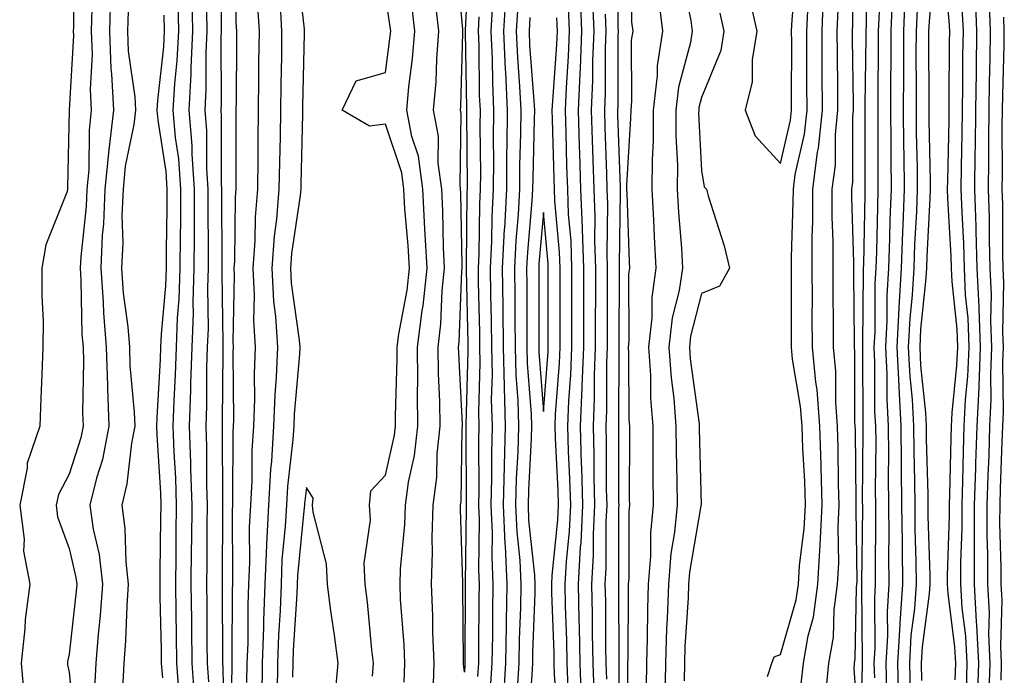
# Model space of a CAD drawing. Units: inches. Extents: x 976403 to 979043, y 7245098 to 7247738.
# Drawn here: x 978072 to 978196, y 7246230 to 7246313 of the extents above; entities that cross this region are included whole.
import ezdxf

# ---------------------------------------------------------------- set-up
doc = ezdxf.new("R2010")
doc.units = ezdxf.units.IN
doc.header["$MEASUREMENT"] = 0
doc.layers.add('Contour_97647245', color=7, linetype='Continuous', true_color=0x203622)

msp = doc.modelspace()

# ---------------------------------------------------------------- linework, layer by layer
at = {"layer": 'Contour_97647245'}
for points in [[(978078.59, 7246321.38, 3145), (978078.58, 7246312.45, 3145), (978078.57, 7246311.92, 3145), (978078.59, 7246311.38, 3145), (978078.05, 7246301.92, 3145), (978077.84, 7246292.13, 3145), (978077.84, 7246291.92, 3145), (978077.78, 7246291.65, 3145), (978075.09, 7246284.88, 3145), (978074.58, 7246281.92, 3145), (978074.57, 7246278.44, 3145), (978074.74, 7246275.23, 3145), (978074.72, 7246271.92, 3145), (978074.6, 7246268.47, 3145), (978074.48, 7246265.49, 3145), (978074.35, 7246261.92, 3145), (978072.72, 7246257.25, 3145), (978072.73, 7246256.6, 3145), (978071.79, 7246251.92, 3145), (978072.34, 7246247.63, 3145), (978072.26, 7246246.13, 3145), (978073.08, 7246241.92, 3145), (978072.49, 7246237.48, 3145), (978072.46, 7246236.33, 3145), (978071.99, 7246231.92, 3145), (978072.36, 7246227.61, 3145)], [(978097.7, 7246222.27, 3144), (978097.52, 7246231.39, 3144), (978097.48, 7246231.92, 3144), (978097.47, 7246232.5, 3144), (978097.43, 7246241.3, 3144), (978097.43, 7246242.54, 3144), (978097.49, 7246251.36, 3144), (978097.5, 7246251.92, 3144), (978097.48, 7246252.49, 3144), (978097.46, 7246261.33, 3144), (978097.44, 7246261.92, 3144), (978097.46, 7246262.51, 3144), (978097.51, 7246271.38, 3144), (978097.53, 7246271.92, 3144), (978097.55, 7246272.42, 3144), (978097.41, 7246281.28, 3144), (978097.42, 7246281.92, 3144), (978097.42, 7246282.55, 3144), (978097.37, 7246291.24, 3144), (978097.38, 7246291.92, 3144), (978097.33, 7246292.64, 3144), (978097.32, 7246301.19, 3144), (978097.26, 7246301.92, 3144), (978097.3, 7246302.67, 3144), (978097.28, 7246311.15, 3144), (978097.32, 7246311.92, 3144), (978097.3, 7246312.67, 3144), (978097.29, 7246321.16, 3144)], [(978128.59, 7246321.38, 3144), (978128.16, 7246312.03, 3144), (978128.16, 7246311.81, 3144), (978128.29, 7246302.16, 3144), (978128.3, 7246301.92, 3144), (978128.29, 7246301.68, 3144), (978128.38, 7246292.25, 3144), (978128.38, 7246291.92, 3144), (978128.36, 7246291.61, 3144), (978128.26, 7246282.13, 3144), (978128.25, 7246281.92, 3144), (978128.26, 7246281.71, 3144), (978128.47, 7246272.34, 3144), (978128.48, 7246271.92, 3144), (978128.49, 7246271.48, 3144), (978128.21, 7246262.08, 3144), (978128.21, 7246261.76, 3144), (978128.27, 7246252.14, 3144), (978128.26, 7246251.92, 3144), (978128.27, 7246251.7, 3144), (978128.14, 7246242.01, 3144), (978128.14, 7246241.83, 3144), (978128.1, 7246231.97, 3144), (978128.1, 7246231.87, 3144), (978128.05, 7246230.81, 3144), (978127.94, 7246231.81, 3144), (978127.94, 7246232.03, 3144), (978127.85, 7246241.72, 3144), (978127.84, 7246241.92, 3144), (978127.85, 7246242.12, 3144), (978127.55, 7246251.42, 3144), (978127.56, 7246251.92, 3144), (978127.62, 7246252.35, 3144), (978127.76, 7246261.63, 3144), (978127.79, 7246261.92, 3144), (978127.79, 7246262.18, 3144), (978127.32, 7246271.19, 3144), (978127.31, 7246271.92, 3144), (978127.4, 7246272.57, 3144), (978127.73, 7246281.6, 3144), (978127.76, 7246281.92, 3144), (978127.75, 7246282.22, 3144), (978127.59, 7246291.46, 3144), (978127.57, 7246291.92, 3144), (978127.49, 7246292.48, 3144), (978127.63, 7246301.5, 3144), (978127.55, 7246301.92, 3144), (978127.59, 7246302.38, 3144), (978127.84, 7246311.71, 3144), (978127.85, 7246311.92, 3144), (978127.83, 7246312.14, 3144), (978127.05, 7246320.92, 3144)], [(978147.62, 7246222.35, 3144), (978147.63, 7246231.5, 3144), (978147.62, 7246231.92, 3144), (978147.61, 7246232.36, 3144), (978147.58, 7246241.45, 3144), (978147.57, 7246241.92, 3144), (978147.59, 7246242.38, 3144), (978147.59, 7246251.46, 3144), (978147.62, 7246251.92, 3144), (978147.6, 7246252.37, 3144), (978147.59, 7246261.46, 3144), (978147.58, 7246261.92, 3144), (978147.6, 7246262.37, 3144), (978147.62, 7246271.49, 3144), (978147.64, 7246271.92, 3144), (978147.64, 7246272.33, 3144), (978147.66, 7246281.53, 3144), (978147.66, 7246281.92, 3144), (978147.65, 7246282.32, 3144), (978147.8, 7246291.67, 3144), (978147.79, 7246291.92, 3144), (978147.78, 7246292.19, 3144), (978147.47, 7246301.34, 3144), (978147.45, 7246301.92, 3144), (978147.48, 7246302.49, 3144), (978147.5, 7246311.37, 3144), (978147.52, 7246311.92, 3144), (978147.5, 7246312.47, 3144), (978147.46, 7246321.33, 3144)], [(978178.02, 7246221.95, 3144), (978177.33, 7246231.2, 3144), (978177.4, 7246231.92, 3144), (978177.49, 7246232.48, 3144), (978177.64, 7246241.51, 3144), (978177.7, 7246241.92, 3144), (978177.72, 7246242.25, 3144), (978177.59, 7246251.46, 3144), (978177.61, 7246251.92, 3144), (978177.6, 7246252.37, 3144), (978177.51, 7246261.38, 3144), (978177.49, 7246261.92, 3144), (978177.44, 7246262.53, 3144), (978177.45, 7246271.32, 3144), (978177.4, 7246271.92, 3144), (978177.4, 7246272.57, 3144), (978177.31, 7246281.18, 3144), (978177.31, 7246282.66, 3144), (978177.05, 7246290.92, 3144), (978177.05, 7246291.92, 3144), (978177.17, 7246292.8, 3144), (978177.16, 7246301.03, 3144), (978177.25, 7246301.92, 3144), (978177.25, 7246302.72, 3144), (978177.13, 7246311, 3144), (978177.12, 7246311.92, 3144), (978177.16, 7246312.81, 3144), (978177.17, 7246321.04, 3144)], [(978178.84, 7246321.13, 3144), (978178.85, 7246312.72, 3144), (978178.81, 7246311.92, 3144), (978178.81, 7246311.16, 3144), (978178.71, 7246302.58, 3144), (978178.71, 7246291.92, 3144), (978178.69, 7246291.28, 3144), (978178.52, 7246282.39, 3144), (978178.5, 7246281.92, 3144), (978178.48, 7246281.49, 3144), (978178.42, 7246272.29, 3144), (978178.4, 7246271.92, 3144), (978178.42, 7246271.55, 3144), (978178.43, 7246262.3, 3144), (978178.45, 7246261.92, 3144), (978178.45, 7246261.52, 3144), (978178.38, 7246252.25, 3144), (978178.39, 7246251.92, 3144), (978178.39, 7246251.58, 3144), (978178.29, 7246242.16, 3144), (978178.29, 7246241.92, 3144), (978178.28, 7246241.69, 3144), (978178.37, 7246232.24, 3144), (978178.35, 7246231.92, 3144), (978178.36, 7246231.61, 3144), (978178.06, 7246221.91, 3144)], [(978187.51, 7246321.38, 3149), (978186.82, 7246313.15, 3149), (978186.77, 7246311.92, 3149), (978186.77, 7246310.64, 3149), (978186.8, 7246303.17, 3149), (978186.79, 7246301.92, 3149), (978186.81, 7246300.68, 3149), (978186.97, 7246293, 3149), (978186.98, 7246291.92, 3149), (978186.93, 7246290.8, 3149), (978186.54, 7246283.43, 3149), (978186.48, 7246281.92, 3149), (978186.38, 7246280.25, 3149), (978185.76, 7246274.21, 3149), (978185.64, 7246271.92, 3149), (978185.76, 7246269.63, 3149), (978186.36, 7246263.61, 3149), (978186.46, 7246261.92, 3149), (978186.47, 7246260.34, 3149), (978186.65, 7246253.32, 3149), (978186.66, 7246251.92, 3149), (978186.68, 7246250.55, 3149), (978186.9, 7246243.07, 3149), (978186.92, 7246241.92, 3149), (978186.83, 7246240.7, 3149), (978185.95, 7246234.02, 3149), (978185.83, 7246231.92, 3149), (978185.88, 7246229.75, 3149)], [(978190.14, 7246229.83, 3149), (978190.2, 7246231.92, 3149), (978190.1, 7246233.97, 3149), (978189.23, 7246240.74, 3149), (978189.16, 7246241.92, 3149), (978189.17, 7246243.04, 3149), (978189.39, 7246250.58, 3149), (978189.39, 7246251.92, 3149), (978189.44, 7246253.31, 3149), (978189.61, 7246260.36, 3149), (978189.66, 7246261.92, 3149), (978189.74, 7246263.61, 3149), (978190.35, 7246269.62, 3149), (978190.45, 7246271.92, 3149), (978190.36, 7246274.23, 3149), (978189.74, 7246280.23, 3149), (978189.66, 7246281.92, 3149), (978189.61, 7246283.48, 3149), (978189.21, 7246290.76, 3149), (978189.17, 7246291.92, 3149), (978189.18, 7246293.05, 3149), (978189.35, 7246300.62, 3149), (978189.36, 7246301.92, 3149), (978189.38, 7246303.25, 3149), (978189.42, 7246310.55, 3149), (978189.44, 7246311.92, 3149), (978189.38, 7246313.25, 3149), (978188.64, 7246321.33, 3149)], [(978099.17, 7246320.8, 3144), (978099.15, 7246313.02, 3144), (978099.21, 7246311.92, 3144), (978099.2, 7246310.77, 3144), (978099.17, 7246303.04, 3144), (978099.15, 7246301.92, 3144), (978099.14, 7246300.83, 3144), (978099.13, 7246293, 3144), (978099.12, 7246291.92, 3144), (978099.04, 7246290.93, 3144), (978098.96, 7246282.83, 3144), (978098.89, 7246281.92, 3144), (978098.94, 7246281.03, 3144), (978098.74, 7246272.61, 3144), (978098.78, 7246271.92, 3144), (978098.75, 7246271.22, 3144), (978098.82, 7246262.69, 3144), (978098.79, 7246261.92, 3144), (978098.75, 7246261.22, 3144), (978098.73, 7246252.6, 3144), (978098.69, 7246251.92, 3144), (978098.67, 7246251.3, 3144), (978098.72, 7246242.59, 3144), (978098.69, 7246241.92, 3144), (978098.67, 7246241.3, 3144), (978098.64, 7246232.51, 3144), (978098.62, 7246231.92, 3144), (978098.61, 7246231.36, 3144), (978098.42, 7246222.29, 3144)], [(978106.81, 7246320.68, 3147), (978107.77, 7246312.2, 3147), (978107.78, 7246311.92, 3147), (978107.78, 7246311.65, 3147), (978107.57, 7246302.4, 3147), (978107.57, 7246301.92, 3147), (978107.56, 7246301.43, 3147), (978107.35, 7246292.62, 3147), (978107.34, 7246291.92, 3147), (978107.27, 7246291.14, 3147), (978106.18, 7246283.79, 3147), (978106.05, 7246281.92, 3147), (978106.15, 7246280.02, 3147), (978107.15, 7246272.82, 3147), (978107.21, 7246271.92, 3147), (978107.17, 7246271.04, 3147), (978106.53, 7246263.44, 3147), (978106.47, 7246261.92, 3147), (978106.36, 7246260.23, 3147), (978105.66, 7246254.31, 3147), (978105.52, 7246251.92, 3147), (978105.39, 7246249.26, 3147), (978104.97, 7246245, 3147), (978104.85, 7246241.92, 3147), (978104.73, 7246238.6, 3147), (978104.51, 7246235.46, 3147), (978104.4, 7246231.92, 3147), (978104.34, 7246228.21, 3147)], [(978149.26, 7246320.71, 3144), (978149.19, 7246313.06, 3144), (978149.33, 7246311.92, 3144), (978149.16, 7246310.81, 3144), (978149.2, 7246303.07, 3144), (978149.08, 7246301.92, 3144), (978149.07, 7246300.9, 3144), (978148.56, 7246292.43, 3144), (978148.56, 7246291.92, 3144), (978148.59, 7246291.38, 3144), (978148.87, 7246282.74, 3144), (978148.91, 7246281.92, 3144), (978148.8, 7246281.17, 3144), (978148.85, 7246272.72, 3144), (978148.76, 7246271.92, 3144), (978148.81, 7246271.16, 3144), (978148.85, 7246262.72, 3144), (978148.91, 7246261.92, 3144), (978148.92, 7246261.05, 3144), (978148.9, 7246252.77, 3144), (978148.91, 7246251.92, 3144), (978148.83, 7246251.14, 3144), (978148.83, 7246242.7, 3144), (978148.77, 7246241.92, 3144), (978148.74, 7246241.23, 3144), (978148.7, 7246232.57, 3144), (978148.67, 7246231.92, 3144), (978148.67, 7246231.3, 3144), (978148.69, 7246222.56, 3144)], [(978164.16, 7246315.81, 3148), (978165.04, 7246311.92, 3148), (978164.44, 7246308.31, 3148), (978164.46, 7246305.51, 3148), (978163.55, 7246301.92, 3148), (978164.81, 7246298.68, 3148), (978168.05, 7246295.2, 3148), (978169.31, 7246300.66, 3148), (978169.44, 7246301.92, 3148), (978169.44, 7246303.31, 3148), (978169.45, 7246310.52, 3148), (978169.44, 7246311.92, 3148), (978169.51, 7246313.38, 3148), (978170.06, 7246319.91, 3148)], [(978155.42, 7246319.29, 3146), (978156.7, 7246313.27, 3146), (978156.85, 7246311.92, 3146), (978156.64, 7246310.51, 3146), (978155.14, 7246304.83, 3146), (978154.81, 7246301.92, 3146), (978154.8, 7246298.67, 3146), (978154.98, 7246294.99, 3146), (978154.97, 7246291.92, 3146), (978155.13, 7246289, 3146), (978155.49, 7246284.48, 3146), (978155.64, 7246281.92, 3146), (978155.23, 7246279.1, 3146), (978154.34, 7246275.63, 3146), (978153.92, 7246271.92, 3146), (978154.18, 7246268.05, 3146), (978154.54, 7246265.43, 3146), (978154.81, 7246261.92, 3146), (978154.84, 7246258.71, 3146), (978154.92, 7246255.05, 3146), (978154.95, 7246251.92, 3146), (978154.63, 7246248.5, 3146), (978154.16, 7246245.81, 3146), (978153.85, 7246241.92, 3146), (978153.69, 7246237.56, 3146), (978153.63, 7246236.34, 3146), (978153.48, 7246231.92, 3146), (978153.41, 7246227.28, 3146)], [(978083.27, 7246316.7, 3147), (978083.14, 7246311.92, 3147), (978083.33, 7246307.2, 3147), (978083.42, 7246306.55, 3147), (978083.66, 7246301.92, 3147), (978083.06, 7246296.93, 3147), (978083.06, 7246296.91, 3147), (978082.58, 7246291.92, 3147), (978082.41, 7246287.56, 3147), (978082.24, 7246286.11, 3147), (978082.05, 7246281.92, 3147), (978082.36, 7246277.61, 3147), (978082.39, 7246276.26, 3147), (978082.73, 7246271.92, 3147), (978082.89, 7246267.08, 3147), (978082.89, 7246266.76, 3147), (978083.08, 7246261.92, 3147), (978082.25, 7246257.72, 3147), (978081.5, 7246255.37, 3147), (978080.66, 7246251.92, 3147), (978081.09, 7246248.88, 3147), (978081.83, 7246245.7, 3147), (978082.27, 7246241.92, 3147), (978081.99, 7246237.98, 3147), (978081.72, 7246235.59, 3147), (978081.44, 7246231.92, 3147), (978081.26, 7246228.71, 3147)], [(978093.92, 7246227.79, 3146), (978093.62, 7246231.92, 3146), (978093.56, 7246236.41, 3146), (978093.56, 7246237.43, 3146), (978093.5, 7246241.92, 3146), (978093.54, 7246246.43, 3146), (978093.55, 7246247.42, 3146), (978093.59, 7246251.92, 3146), (978093.45, 7246256.52, 3146), (978093.44, 7246257.31, 3146), (978093.29, 7246261.92, 3146), (978093.44, 7246266.53, 3146), (978093.45, 7246267.32, 3146), (978093.6, 7246271.92, 3146), (978093.76, 7246276.21, 3146), (978093.73, 7246277.6, 3146), (978093.88, 7246281.92, 3146), (978093.91, 7246286.06, 3146), (978093.9, 7246287.77, 3146), (978093.92, 7246291.92, 3146), (978093.6, 7246296.37, 3146), (978093.6, 7246297.47, 3146), (978093.23, 7246301.92, 3146), (978093.49, 7246306.48, 3146), (978093.48, 7246307.35, 3146), (978093.71, 7246311.92, 3146), (978093.62, 7246316.35, 3146)], [(978116.41, 7246230.28, 3147), (978116.56, 7246231.92, 3147), (978116.35, 7246233.62, 3147), (978115.78, 7246239.65, 3147), (978115.5, 7246241.92, 3147), (978115.37, 7246244.6, 3147), (978116.18, 7246250.05, 3147), (978116.06, 7246251.92, 3147), (978116.21, 7246253.76, 3147), (978118.05, 7246255.73, 3147), (978119.19, 7246260.78, 3147), (978119.32, 7246261.92, 3147), (978119.31, 7246263.18, 3147), (978119.53, 7246270.44, 3147), (978119.52, 7246271.92, 3147), (978119.73, 7246273.6, 3147), (978120.8, 7246279.17, 3147), (978121.1, 7246281.92, 3147), (978120.95, 7246284.82, 3147), (978120.52, 7246289.45, 3147), (978120.38, 7246291.92, 3147), (978120.11, 7246293.98, 3147), (978118.05, 7246300.18, 3147), (978116.03, 7246299.9, 3147), (978112.6, 7246301.92, 3147), (978114.34, 7246305.63, 3147), (978118.05, 7246306.71, 3147), (978118.67, 7246311.3, 3147), (978118.72, 7246311.92, 3147), (978118.66, 7246312.53, 3147), (978118.05, 7246316.44, 3147)], [(978133.28, 7246316.69, 3147), (978132.99, 7246311.92, 3147), (978133.21, 7246307.08, 3147), (978133.24, 7246306.73, 3147), (978133.46, 7246301.92, 3147), (978133.41, 7246297.28, 3147), (978133.39, 7246296.58, 3147), (978133.35, 7246291.92, 3147), (978133.1, 7246286.97, 3147), (978133.09, 7246286.88, 3147), (978132.84, 7246281.92, 3147), (978132.9, 7246277.07, 3147), (978132.91, 7246276.78, 3147), (978132.96, 7246271.92, 3147), (978133.07, 7246266.94, 3147), (978133.08, 7246266.89, 3147), (978133.21, 7246261.92, 3147), (978133.08, 7246256.95, 3147), (978133.08, 7246256.89, 3147), (978132.96, 7246251.92, 3147), (978133.17, 7246247.04, 3147), (978133.2, 7246246.77, 3147), (978133.43, 7246241.92, 3147), (978133.33, 7246237.2, 3147), (978133.31, 7246236.66, 3147), (978133.23, 7246231.92, 3147), (978132.93, 7246227.04, 3147)], [(978142.86, 7246227.11, 3147), (978142.69, 7246231.92, 3147), (978142.61, 7246236.48, 3147), (978142.57, 7246237.4, 3147), (978142.48, 7246241.92, 3147), (978142.74, 7246246.61, 3147), (978142.8, 7246247.17, 3147), (978143.02, 7246251.92, 3147), (978142.89, 7246256.76, 3147), (978142.87, 7246257.1, 3147), (978142.74, 7246261.92, 3147), (978142.94, 7246266.81, 3147), (978142.96, 7246267.01, 3147), (978143.15, 7246271.92, 3147), (978143.15, 7246281.92, 3147), (978142.98, 7246286.85, 3147), (978142.97, 7246287, 3147), (978142.78, 7246291.92, 3147), (978142.64, 7246296.51, 3147), (978142.62, 7246297.35, 3147), (978142.48, 7246301.92, 3147), (978142.67, 7246306.54, 3147), (978142.72, 7246307.25, 3147), (978142.89, 7246311.92, 3147), (978142.71, 7246316.58, 3147)], [(978152.57, 7246316.44, 3145), (978153.09, 7246311.92, 3145), (978152.43, 7246307.54, 3145), (978152.44, 7246306.31, 3145), (978151.94, 7246301.92, 3145), (978151.93, 7246298.04, 3145), (978151.78, 7246295.65, 3145), (978151.76, 7246291.92, 3145), (978151.98, 7246287.99, 3145), (978152.04, 7246285.91, 3145), (978152.28, 7246281.92, 3145), (978151.74, 7246278.23, 3145), (978151.76, 7246275.63, 3145), (978151.34, 7246271.92, 3145), (978151.58, 7246268.39, 3145), (978151.59, 7246265.46, 3145), (978151.86, 7246261.92, 3145), (978151.9, 7246258.07, 3145), (978151.89, 7246255.76, 3145), (978151.93, 7246251.92, 3145), (978151.59, 7246248.38, 3145), (978151.59, 7246245.46, 3145), (978151.31, 7246241.92, 3145), (978151.2, 7246238.77, 3145), (978151.18, 7246235.05, 3145), (978151.08, 7246231.92, 3145), (978151.03, 7246228.94, 3145)], [(978170.66, 7246229.31, 3146), (978170.92, 7246231.92, 3146), (978171.53, 7246235.4, 3146), (978172.21, 7246237.76, 3146), (978172.76, 7246241.92, 3146), (978173.06, 7246246.91, 3146), (978173.06, 7246246.93, 3146), (978173.32, 7246251.92, 3146), (978173.17, 7246256.8, 3146), (978173.17, 7246257.04, 3146), (978173.01, 7246261.92, 3146), (978172.65, 7246266.52, 3146), (978172.48, 7246267.49, 3146), (978172.07, 7246271.92, 3146), (978172.05, 7246275.92, 3146), (978172.06, 7246277.91, 3146), (978172.04, 7246281.92, 3146), (978172.05, 7246285.92, 3146), (978172.12, 7246287.85, 3146), (978172.12, 7246291.92, 3146), (978172.73, 7246296.6, 3146), (978172.85, 7246297.12, 3146), (978173.34, 7246301.92, 3146), (978173.32, 7246306.65, 3146), (978173.31, 7246307.18, 3146), (978173.28, 7246311.92, 3146), (978173.49, 7246316.48, 3146)], [(978182.16, 7246316.03, 3146), (978182, 7246311.92, 3146), (978181.99, 7246307.98, 3146), (978181.96, 7246305.83, 3146), (978181.95, 7246301.92, 3146), (978181.99, 7246297.98, 3146), (978181.99, 7246295.86, 3146), (978182.02, 7246291.92, 3146), (978181.88, 7246288.09, 3146), (978181.83, 7246285.7, 3146), (978181.69, 7246281.92, 3146), (978181.5, 7246278.47, 3146), (978181.48, 7246275.35, 3146), (978181.3, 7246271.92, 3146), (978181.47, 7246268.5, 3146), (978181.47, 7246265.34, 3146), (978181.65, 7246261.92, 3146), (978181.68, 7246258.29, 3146), (978181.66, 7246255.53, 3146), (978181.7, 7246251.92, 3146), (978181.73, 7246248.24, 3146), (978181.7, 7246245.57, 3146), (978181.74, 7246241.92, 3146), (978181.52, 7246238.45, 3146), (978181.55, 7246235.42, 3146), (978181.34, 7246231.92, 3146), (978181.43, 7246228.54, 3146)], [(978183.76, 7246316.21, 3147), (978183.59, 7246311.92, 3147), (978183.58, 7246307.45, 3147), (978183.58, 7246306.39, 3147), (978183.56, 7246301.92, 3147), (978183.61, 7246297.48, 3147), (978183.63, 7246296.34, 3147), (978183.67, 7246291.92, 3147), (978183.5, 7246287.37, 3147), (978183.45, 7246286.52, 3147), (978183.28, 7246281.92, 3147), (978183, 7246276.97, 3147), (978183, 7246276.87, 3147), (978182.75, 7246271.92, 3147), (978182.98, 7246266.99, 3147), (978182.99, 7246266.86, 3147), (978183.26, 7246261.92, 3147), (978183.29, 7246257.16, 3147), (978183.31, 7246256.66, 3147), (978183.35, 7246251.92, 3147), (978183.4, 7246247.27, 3147), (978183.42, 7246246.55, 3147), (978183.47, 7246241.92, 3147), (978183.14, 7246237.01, 3147), (978183.12, 7246236.85, 3147), (978182.84, 7246231.92, 3147), (978182.96, 7246227.01, 3147)], [(978192.95, 7246227.02, 3147), (978193.1, 7246231.92, 3147), (978192.86, 7246236.73, 3147), (978192.82, 7246237.15, 3147), (978192.55, 7246241.92, 3147), (978192.56, 7246246.43, 3147), (978192.59, 7246247.38, 3147), (978192.59, 7246251.92, 3147), (978192.74, 7246256.61, 3147), (978192.76, 7246257.21, 3147), (978192.9, 7246261.92, 3147), (978193.14, 7246266.83, 3147), (978193.14, 7246267.01, 3147), (978193.34, 7246271.92, 3147), (978193.15, 7246276.82, 3147), (978193.15, 7246277.02, 3147), (978192.92, 7246281.92, 3147), (978192.8, 7246286.67, 3147), (978192.77, 7246287.2, 3147), (978192.63, 7246291.92, 3147), (978192.67, 7246296.54, 3147), (978192.69, 7246297.28, 3147), (978192.73, 7246301.92, 3147), (978192.81, 7246306.68, 3147), (978192.81, 7246307.16, 3147), (978192.88, 7246311.92, 3147), (978192.69, 7246316.56, 3147)], [(978080.93, 7246314.8, 3146), (978080.85, 7246311.92, 3146), (978080.97, 7246309, 3146), (978080.72, 7246304.59, 3146), (978080.85, 7246301.92, 3146), (978080.56, 7246299.41, 3146), (978080.53, 7246294.4, 3146), (978080.3, 7246291.92, 3146), (978080.21, 7246289.76, 3146), (978079.51, 7246283.38, 3146), (978079.44, 7246281.92, 3146), (978079.54, 7246280.43, 3146), (978079.66, 7246273.53, 3146), (978079.8, 7246271.92, 3146), (978079.86, 7246270.11, 3146), (978079.75, 7246263.62, 3146), (978079.82, 7246261.92, 3146), (978079.52, 7246260.45, 3146), (978078.05, 7246255.87, 3146), (978076.68, 7246253.29, 3146), (978076.41, 7246251.92, 3146), (978076.59, 7246250.46, 3146), (978078.05, 7246246.43, 3146), (978078.9, 7246242.77, 3146), (978079, 7246241.92, 3146), (978078.94, 7246241.03, 3146), (978078.05, 7246233.08, 3146), (978077.84, 7246232.13, 3146), (978077.83, 7246231.92, 3146), (978077.84, 7246231.71, 3146), (978078.05, 7246230.79, 3146), (978078.86, 7246222.73, 3146)], [(978091.97, 7246228, 3147), (978091.67, 7246231.92, 3147), (978091.63, 7246235.5, 3147), (978091.58, 7246238.39, 3147), (978091.53, 7246241.92, 3147), (978091.57, 7246245.44, 3147), (978091.6, 7246248.37, 3147), (978091.63, 7246251.92, 3147), (978091.53, 7246255.4, 3147), (978091.32, 7246258.65, 3147), (978091.21, 7246261.92, 3147), (978091.32, 7246265.19, 3147), (978091.52, 7246268.45, 3147), (978091.62, 7246271.92, 3147), (978091.77, 7246275.64, 3147), (978091.98, 7246277.99, 3147), (978092.11, 7246281.92, 3147), (978092.13, 7246286, 3147), (978092.17, 7246287.8, 3147), (978092.19, 7246291.92, 3147), (978091.91, 7246295.78, 3147), (978091.5, 7246298.47, 3147), (978091.21, 7246301.92, 3147), (978091.4, 7246305.27, 3147), (978091.73, 7246308.24, 3147), (978091.92, 7246311.92, 3147), (978091.83, 7246315.7, 3147)], [(978101.85, 7246315.72, 3145), (978102.07, 7246311.92, 3145), (978102.01, 7246307.96, 3145), (978102.01, 7246305.88, 3145), (978101.96, 7246301.92, 3145), (978101.91, 7246298.06, 3145), (978101.91, 7246295.78, 3145), (978101.86, 7246291.92, 3145), (978101.57, 7246288.4, 3145), (978101.54, 7246285.41, 3145), (978101.27, 7246281.92, 3145), (978101.46, 7246278.51, 3145), (978101.38, 7246275.25, 3145), (978101.59, 7246271.92, 3145), (978101.46, 7246268.51, 3145), (978101.48, 7246265.35, 3145), (978101.35, 7246261.92, 3145), (978101.16, 7246258.81, 3145), (978101.15, 7246255.02, 3145), (978100.97, 7246251.92, 3145), (978100.83, 7246249.14, 3145), (978100.86, 7246244.73, 3145), (978100.75, 7246241.92, 3145), (978100.65, 7246239.32, 3145), (978100.63, 7246234.5, 3145), (978100.54, 7246231.92, 3145), (978100.5, 7246229.47, 3145)], [(978104.73, 7246315.24, 3146), (978104.92, 7246311.92, 3146), (978104.89, 7246308.76, 3146), (978104.81, 7246305.16, 3146), (978104.77, 7246301.92, 3146), (978104.72, 7246298.59, 3146), (978104.64, 7246295.33, 3146), (978104.59, 7246291.92, 3146), (978104.28, 7246288.15, 3146), (978103.97, 7246286, 3146), (978103.67, 7246281.92, 3146), (978103.89, 7246277.76, 3146), (978104.15, 7246275.82, 3146), (978104.4, 7246271.92, 3146), (978104.25, 7246268.12, 3146), (978104.06, 7246265.91, 3146), (978103.91, 7246261.92, 3146), (978103.63, 7246257.5, 3146), (978103.51, 7246256.46, 3146), (978103.25, 7246251.92, 3146), (978103.01, 7246246.96, 3146), (978103.01, 7246246.88, 3146), (978102.8, 7246241.92, 3146), (978102.63, 7246237.34, 3146), (978102.63, 7246236.5, 3146), (978102.47, 7246231.92, 3146), (978102.4, 7246227.57, 3146)], [(978120.43, 7246229.54, 3146), (978120.52, 7246231.92, 3146), (978120.42, 7246234.29, 3146), (978119.98, 7246239.99, 3146), (978119.9, 7246241.92, 3146), (978119.96, 7246243.83, 3146), (978120.5, 7246249.47, 3146), (978120.58, 7246251.92, 3146), (978120.97, 7246254.84, 3146), (978121.74, 7246258.23, 3146), (978122.14, 7246261.92, 3146), (978122.1, 7246265.97, 3146), (978122.16, 7246267.81, 3146), (978122.12, 7246271.92, 3146), (978122.7, 7246276.57, 3146), (978122.82, 7246277.15, 3146), (978123.32, 7246281.92, 3146), (978123.06, 7246286.91, 3146), (978123.06, 7246286.93, 3146), (978122.78, 7246291.92, 3146), (978122.22, 7246296.09, 3146), (978121.39, 7246298.58, 3146), (978120.76, 7246301.92, 3146), (978121.01, 7246304.88, 3146), (978121.5, 7246308.47, 3146), (978121.77, 7246311.92, 3146), (978121.38, 7246315.25, 3146)], [(978124.09, 7246227.96, 3145), (978124.23, 7246231.92, 3145), (978124.07, 7246235.9, 3145), (978124.06, 7246237.93, 3145), (978123.87, 7246241.92, 3145), (978124.01, 7246245.96, 3145), (978123.95, 7246247.82, 3145), (978124.08, 7246251.92, 3145), (978124.54, 7246255.43, 3145), (978124.58, 7246258.45, 3145), (978124.96, 7246261.92, 3145), (978124.93, 7246265.04, 3145), (978124.75, 7246268.62, 3145), (978124.71, 7246271.92, 3145), (978125.08, 7246274.89, 3145), (978125.24, 7246279.11, 3145), (978125.54, 7246281.92, 3145), (978125.4, 7246284.57, 3145), (978125.33, 7246289.2, 3145), (978125.18, 7246291.92, 3145), (978124.73, 7246295.24, 3145), (978124.78, 7246298.65, 3145), (978124.15, 7246301.92, 3145), (978124.47, 7246305.5, 3145), (978124.54, 7246308.41, 3145), (978124.81, 7246311.92, 3145), (978124.38, 7246315.59, 3145)], [(978131.59, 7246315.46, 3146), (978131.38, 7246311.92, 3146), (978131.54, 7246308.43, 3146), (978131.58, 7246305.45, 3146), (978131.74, 7246301.92, 3146), (978131.7, 7246298.27, 3146), (978131.73, 7246295.6, 3146), (978131.69, 7246291.92, 3146), (978131.52, 7246288.45, 3146), (978131.48, 7246285.35, 3146), (978131.31, 7246281.92, 3146), (978131.35, 7246278.62, 3146), (978131.43, 7246275.3, 3146), (978131.47, 7246271.92, 3146), (978131.55, 7246268.42, 3146), (978131.45, 7246265.32, 3146), (978131.54, 7246261.92, 3146), (978131.46, 7246258.51, 3146), (978131.48, 7246255.35, 3146), (978131.4, 7246251.92, 3146), (978131.55, 7246248.42, 3146), (978131.51, 7246245.38, 3146), (978131.66, 7246241.92, 3146), (978131.59, 7246238.38, 3146), (978131.59, 7246235.46, 3146), (978131.52, 7246231.92, 3146), (978131.32, 7246228.65, 3146)], [(978134.8, 7246315.17, 3148), (978134.6, 7246311.92, 3148), (978134.75, 7246308.62, 3148), (978135.03, 7246304.94, 3148), (978135.18, 7246301.92, 3148), (978135.15, 7246299.02, 3148), (978135.03, 7246294.94, 3148), (978135.01, 7246291.92, 3148), (978134.85, 7246288.72, 3148), (978134.55, 7246285.42, 3148), (978134.38, 7246281.92, 3148), (978134.42, 7246278.29, 3148), (978134.42, 7246275.55, 3148), (978134.46, 7246271.92, 3148), (978134.53, 7246268.4, 3148), (978134.79, 7246265.18, 3148), (978134.87, 7246261.92, 3148), (978134.79, 7246258.66, 3148), (978134.61, 7246255.36, 3148), (978134.52, 7246251.92, 3148), (978134.67, 7246248.54, 3148), (978135.05, 7246244.92, 3148), (978135.19, 7246241.92, 3148), (978135.13, 7246239, 3148), (978134.99, 7246234.98, 3148), (978134.93, 7246231.92, 3148), (978134.73, 7246228.6, 3148)], [(978141.17, 7246228.8, 3148), (978141.05, 7246231.92, 3148), (978140.99, 7246234.86, 3148), (978140.84, 7246239.13, 3148), (978140.79, 7246241.92, 3148), (978140.95, 7246244.82, 3148), (978141.33, 7246248.64, 3148), (978141.5, 7246251.92, 3148), (978141.4, 7246255.27, 3148), (978141.21, 7246258.76, 3148), (978141.13, 7246261.92, 3148), (978141.26, 7246265.13, 3148), (978141.52, 7246268.45, 3148), (978141.64, 7246271.92, 3148), (978141.65, 7246275.52, 3148), (978141.64, 7246278.33, 3148), (978141.64, 7246281.92, 3148), (978141.53, 7246285.4, 3148), (978141.23, 7246288.74, 3148), (978141.12, 7246291.92, 3148), (978141.02, 7246294.89, 3148), (978140.91, 7246299.06, 3148), (978140.82, 7246301.92, 3148), (978140.94, 7246304.81, 3148), (978141.23, 7246308.74, 3148), (978141.35, 7246311.92, 3148), (978141.22, 7246315.09, 3148)], [(978144.47, 7246228.34, 3146), (978144.33, 7246231.92, 3146), (978144.26, 7246235.71, 3146), (978144.25, 7246238.12, 3146), (978144.18, 7246241.92, 3146), (978144.38, 7246245.59, 3146), (978144.38, 7246248.25, 3146), (978144.55, 7246251.92, 3146), (978144.46, 7246255.51, 3146), (978144.46, 7246258.33, 3146), (978144.36, 7246261.92, 3146), (978144.51, 7246265.46, 3146), (978144.51, 7246268.38, 3146), (978144.64, 7246271.92, 3146), (978144.64, 7246275.33, 3146), (978144.65, 7246278.52, 3146), (978144.65, 7246281.92, 3146), (978144.53, 7246285.44, 3146), (978144.58, 7246288.45, 3146), (978144.45, 7246291.92, 3146), (978144.34, 7246295.63, 3146), (978144.25, 7246298.12, 3146), (978144.14, 7246301.92, 3146), (978144.29, 7246305.68, 3146), (978144.3, 7246308.17, 3146), (978144.44, 7246311.92, 3146), (978144.29, 7246315.68, 3146)], [(978166.38, 7246230.25, 3147), (978166.94, 7246231.92, 3147), (978167.24, 7246232.73, 3147), (978168.05, 7246233.03, 3147), (978170.02, 7246239.95, 3147), (978170.29, 7246241.92, 3147), (978170.43, 7246244.3, 3147), (978171.03, 7246248.94, 3147), (978171.18, 7246251.92, 3147), (978171.09, 7246254.96, 3147), (978170.86, 7246259.11, 3147), (978170.76, 7246261.92, 3147), (978170.57, 7246264.44, 3147), (978169.55, 7246270.42, 3147), (978169.41, 7246271.92, 3147), (978169.41, 7246273.28, 3147), (978169.43, 7246280.54, 3147), (978169.42, 7246281.92, 3147), (978169.42, 7246283.29, 3147), (978169.65, 7246290.32, 3147), (978169.66, 7246291.92, 3147), (978169.9, 7246293.77, 3147), (978171.08, 7246298.89, 3147), (978171.39, 7246301.92, 3147), (978171.37, 7246305.24, 3147), (978171.38, 7246308.59, 3147), (978171.36, 7246311.92, 3147), (978171.52, 7246315.39, 3147)], [(978173.72, 7246227.59, 3145), (978174.16, 7246231.92, 3145), (978174.74, 7246235.23, 3145), (978174.8, 7246238.67, 3145), (978175.23, 7246241.92, 3145), (978175.39, 7246244.58, 3145), (978175.33, 7246249.2, 3145), (978175.47, 7246251.92, 3145), (978175.38, 7246254.59, 3145), (978175.34, 7246259.21, 3145), (978175.25, 7246261.92, 3145), (978175.01, 7246264.96, 3145), (978175.01, 7246268.88, 3145), (978174.74, 7246271.92, 3145), (978174.72, 7246275.25, 3145), (978174.69, 7246278.56, 3145), (978174.68, 7246281.92, 3145), (978174.68, 7246285.29, 3145), (978174.58, 7246288.45, 3145), (978174.58, 7246291.92, 3145), (978174.98, 7246294.99, 3145), (978174.98, 7246298.85, 3145), (978175.3, 7246301.92, 3145), (978175.29, 7246304.68, 3145), (978175.22, 7246309.09, 3145), (978175.21, 7246311.92, 3145), (978175.33, 7246314.64, 3145)], [(978185.3, 7246314.67, 3148), (978185.18, 7246311.92, 3148), (978185.17, 7246309.04, 3148), (978185.19, 7246304.78, 3148), (978185.18, 7246301.92, 3148), (978185.21, 7246299.08, 3148), (978185.3, 7246294.67, 3148), (978185.33, 7246291.92, 3148), (978185.22, 7246289.09, 3148), (978184.99, 7246284.98, 3148), (978184.89, 7246281.92, 3148), (978184.69, 7246278.56, 3148), (978184.39, 7246275.58, 3148), (978184.19, 7246271.92, 3148), (978184.37, 7246268.24, 3148), (978184.67, 7246265.3, 3148), (978184.86, 7246261.92, 3148), (978184.89, 7246258.76, 3148), (978184.98, 7246254.99, 3148), (978185.01, 7246251.92, 3148), (978185.04, 7246248.91, 3148), (978185.16, 7246244.81, 3148), (978185.19, 7246241.92, 3148), (978184.98, 7246238.85, 3148), (978184.53, 7246235.44, 3148), (978184.33, 7246231.92, 3148), (978184.43, 7246228.3, 3148)], [(978191.55, 7246228.42, 3148), (978191.64, 7246231.92, 3148), (978191.49, 7246235.36, 3148), (978191.03, 7246238.94, 3148), (978190.86, 7246241.92, 3148), (978190.86, 7246244.73, 3148), (978190.99, 7246248.98, 3148), (978190.99, 7246251.92, 3148), (978191.09, 7246254.96, 3148), (978191.18, 7246258.79, 3148), (978191.28, 7246261.92, 3148), (978191.45, 7246265.32, 3148), (978191.74, 7246268.23, 3148), (978191.9, 7246271.92, 3148), (978191.75, 7246275.62, 3148), (978191.45, 7246278.52, 3148), (978191.29, 7246281.92, 3148), (978191.2, 7246285.07, 3148), (978190.99, 7246288.98, 3148), (978190.9, 7246291.92, 3148), (978190.93, 7246294.8, 3148), (978191.02, 7246298.95, 3148), (978191.05, 7246301.92, 3148), (978191.1, 7246304.97, 3148), (978191.11, 7246308.86, 3148), (978191.17, 7246311.92, 3148), (978191.03, 7246314.9, 3148)], [(978194.44, 7246228.31, 3146), (978194.54, 7246231.92, 3146), (978194.37, 7246235.6, 3146), (978194.45, 7246238.32, 3146), (978194.24, 7246241.92, 3146), (978194.25, 7246245.72, 3146), (978194.19, 7246248.06, 3146), (978194.19, 7246251.92, 3146), (978194.31, 7246255.66, 3146), (978194.41, 7246258.28, 3146), (978194.52, 7246261.92, 3146), (978194.68, 7246265.29, 3146), (978194.64, 7246268.51, 3146), (978194.78, 7246271.92, 3146), (978194.65, 7246275.32, 3146), (978194.71, 7246278.58, 3146), (978194.55, 7246281.92, 3146), (978194.46, 7246285.51, 3146), (978194.46, 7246288.33, 3146), (978194.36, 7246291.92, 3146), (978194.39, 7246295.58, 3146), (978194.39, 7246298.26, 3146), (978194.42, 7246301.92, 3146), (978194.48, 7246305.49, 3146), (978194.55, 7246308.42, 3146), (978194.61, 7246311.92, 3146), (978194.46, 7246315.51, 3146)], [(978085.5, 7246314.47, 3148), (978085.42, 7246311.92, 3148), (978085.53, 7246309.4, 3148), (978086.37, 7246303.6, 3148), (978086.46, 7246301.92, 3148), (978086.24, 7246300.11, 3148), (978085.14, 7246294.83, 3148), (978084.87, 7246291.92, 3148), (978084.73, 7246288.6, 3148), (978084.82, 7246285.15, 3148), (978084.67, 7246281.92, 3148), (978084.9, 7246278.77, 3148), (978085.45, 7246274.52, 3148), (978085.66, 7246271.92, 3148), (978085.74, 7246269.61, 3148), (978086.27, 7246263.7, 3148), (978086.34, 7246261.92, 3148), (978085.93, 7246259.8, 3148), (978085.34, 7246254.63, 3148), (978084.69, 7246251.92, 3148), (978085.11, 7246248.98, 3148), (978085.21, 7246244.76, 3148), (978085.53, 7246241.92, 3148), (978085.34, 7246239.21, 3148), (978085.19, 7246234.78, 3148), (978084.96, 7246231.92, 3148), (978084.79, 7246228.66, 3148)], [(978089.88, 7246230.09, 3148), (978089.74, 7246231.92, 3148), (978089.72, 7246233.59, 3148), (978089.58, 7246240.39, 3148), (978089.56, 7246241.92, 3148), (978089.57, 7246243.44, 3148), (978089.66, 7246250.31, 3148), (978089.68, 7246251.92, 3148), (978089.63, 7246253.5, 3148), (978089.17, 7246260.8, 3148), (978089.13, 7246261.92, 3148), (978089.17, 7246263.04, 3148), (978089.6, 7246270.37, 3148), (978089.65, 7246271.92, 3148), (978089.72, 7246273.59, 3148), (978090.27, 7246279.7, 3148), (978090.34, 7246281.92, 3148), (978090.35, 7246284.22, 3148), (978090.44, 7246289.53, 3148), (978090.46, 7246291.92, 3148), (978090.3, 7246294.17, 3148), (978089.3, 7246300.67, 3148), (978089.19, 7246301.92, 3148), (978089.27, 7246303.14, 3148), (978090.01, 7246309.96, 3148), (978090.12, 7246311.92, 3148), (978090.07, 7246313.94, 3148)], [(978095.72, 7246229.59, 3145), (978095.55, 7246231.92, 3145), (978095.52, 7246234.45, 3145), (978095.49, 7246239.36, 3145), (978095.46, 7246241.92, 3145), (978095.49, 7246244.48, 3145), (978095.52, 7246249.39, 3145), (978095.54, 7246251.92, 3145), (978095.46, 7246254.51, 3145), (978095.45, 7246259.32, 3145), (978095.36, 7246261.92, 3145), (978095.45, 7246264.52, 3145), (978095.48, 7246269.35, 3145), (978095.56, 7246271.92, 3145), (978095.66, 7246274.31, 3145), (978095.57, 7246279.44, 3145), (978095.66, 7246281.92, 3145), (978095.67, 7246284.3, 3145), (978095.63, 7246289.5, 3145), (978095.65, 7246291.92, 3145), (978095.46, 7246294.51, 3145), (978095.45, 7246299.32, 3145), (978095.24, 7246301.92, 3145), (978095.39, 7246304.58, 3145), (978095.38, 7246309.25, 3145), (978095.52, 7246311.92, 3145), (978095.45, 7246314.52, 3145)], [(978129.88, 7246313.75, 3145), (978129.77, 7246311.92, 3145), (978129.85, 7246310.12, 3145), (978129.93, 7246303.8, 3145), (978130.02, 7246301.92, 3145), (978130, 7246299.97, 3145), (978130.06, 7246293.93, 3145), (978130.04, 7246291.92, 3145), (978129.94, 7246290.03, 3145), (978129.87, 7246283.74, 3145), (978129.78, 7246281.92, 3145), (978129.8, 7246280.17, 3145), (978129.95, 7246273.82, 3145), (978129.97, 7246271.92, 3145), (978130.01, 7246269.96, 3145), (978129.83, 7246263.7, 3145), (978129.88, 7246261.92, 3145), (978129.83, 7246260.14, 3145), (978129.88, 7246253.75, 3145), (978129.84, 7246251.92, 3145), (978129.92, 7246250.05, 3145), (978129.82, 7246243.69, 3145), (978129.91, 7246241.92, 3145), (978129.87, 7246240.1, 3145), (978129.84, 7246233.71, 3145), (978129.81, 7246231.92, 3145), (978129.71, 7246230.26, 3145)], [(978136.32, 7246313.65, 3149), (978136.22, 7246311.92, 3149), (978136.29, 7246310.16, 3149), (978136.84, 7246303.13, 3149), (978136.9, 7246301.92, 3149), (978136.89, 7246300.76, 3149), (978136.68, 7246293.29, 3149), (978136.66, 7246291.92, 3149), (978136.59, 7246290.46, 3149), (978136.01, 7246283.96, 3149), (978135.91, 7246281.92, 3149), (978135.94, 7246279.81, 3149), (978135.93, 7246274.04, 3149), (978135.95, 7246271.92, 3149), (978136, 7246269.87, 3149), (978136.5, 7246263.47, 3149), (978136.54, 7246261.92, 3149), (978136.5, 7246260.37, 3149), (978136.14, 7246253.83, 3149), (978136.1, 7246251.92, 3149), (978136.17, 7246250.05, 3149), (978136.9, 7246243.07, 3149), (978136.96, 7246241.92, 3149), (978136.94, 7246240.81, 3149), (978136.67, 7246233.3, 3149), (978136.64, 7246231.92, 3149), (978136.56, 7246230.43, 3149), (978136.05, 7246223.92, 3149)], [(978139.94, 7246223.81, 3149), (978139.46, 7246230.51, 3149), (978139.41, 7246231.92, 3149), (978139.38, 7246233.25, 3149), (978139.12, 7246240.85, 3149), (978139.1, 7246241.92, 3149), (978139.16, 7246243.03, 3149), (978139.88, 7246250.09, 3149), (978139.96, 7246251.92, 3149), (978139.92, 7246253.79, 3149), (978139.55, 7246260.42, 3149), (978139.51, 7246261.92, 3149), (978139.58, 7246263.45, 3149), (978140.07, 7246269.9, 3149), (978140.15, 7246271.92, 3149), (978140.15, 7246274.02, 3149), (978140.14, 7246279.83, 3149), (978140.14, 7246281.92, 3149), (978140.07, 7246283.94, 3149), (978139.5, 7246290.47, 3149), (978139.45, 7246291.92, 3149), (978139.4, 7246293.27, 3149), (978139.2, 7246300.77, 3149), (978139.16, 7246301.92, 3149), (978139.21, 7246303.08, 3149), (978139.74, 7246310.23, 3149), (978139.81, 7246311.92, 3149), (978139.74, 7246313.61, 3149)], [(978146.05, 7246229.92, 3145), (978145.98, 7246231.92, 3145), (978145.94, 7246234.03, 3145), (978145.92, 7246239.79, 3145), (978145.87, 7246241.92, 3145), (978145.99, 7246243.98, 3145), (978145.99, 7246249.86, 3145), (978146.09, 7246251.92, 3145), (978146.03, 7246253.94, 3145), (978146.03, 7246259.9, 3145), (978145.97, 7246261.92, 3145), (978146.05, 7246263.92, 3145), (978146.07, 7246269.94, 3145), (978146.14, 7246271.92, 3145), (978146.14, 7246273.83, 3145), (978146.16, 7246280.03, 3145), (978146.16, 7246281.92, 3145), (978146.1, 7246283.87, 3145), (978146.18, 7246290.05, 3145), (978146.12, 7246291.92, 3145), (978146.06, 7246293.91, 3145), (978145.86, 7246299.73, 3145), (978145.8, 7246301.92, 3145), (978145.88, 7246304.09, 3145), (978145.9, 7246309.77, 3145), (978145.98, 7246311.92, 3145), (978145.9, 7246314.07, 3145)], [(978160.36, 7246314.23, 3147), (978160.88, 7246311.92, 3147), (978160.48, 7246309.49, 3147), (978158.05, 7246303.53, 3147), (978157.72, 7246302.25, 3147), (978157.68, 7246301.92, 3147), (978157.67, 7246301.54, 3147), (978158.05, 7246294.31, 3147), (978158.36, 7246292.23, 3147), (978158.65, 7246291.92, 3147), (978158.86, 7246291.11, 3147), (978160.9, 7246284.77, 3147), (978161.57, 7246281.92, 3147), (978160.33, 7246279.64, 3147), (978158.05, 7246278.72, 3147), (978156.66, 7246273.31, 3147), (978156.51, 7246271.92, 3147), (978156.59, 7246270.46, 3147), (978157.73, 7246262.24, 3147), (978157.76, 7246261.92, 3147), (978157.76, 7246261.63, 3147), (978157.98, 7246251.99, 3147), (978157.98, 7246251.92, 3147), (978157.97, 7246251.84, 3147), (978156.51, 7246243.46, 3147), (978156.39, 7246241.92, 3147), (978156.33, 7246240.2, 3147), (978155.94, 7246234.03, 3147), (978155.87, 7246231.92, 3147), (978155.84, 7246229.71, 3147)], [(978180.5, 7246314.37, 3145), (978180.4, 7246311.92, 3145), (978180.39, 7246309.58, 3145), (978180.34, 7246304.21, 3145), (978180.33, 7246301.92, 3145), (978180.34, 7246299.63, 3145), (978180.34, 7246294.21, 3145), (978180.36, 7246291.92, 3145), (978180.29, 7246289.68, 3145), (978180.17, 7246284.04, 3145), (978180.1, 7246281.92, 3145), (978179.98, 7246279.99, 3145), (978179.95, 7246273.82, 3145), (978179.85, 7246271.92, 3145), (978179.94, 7246270.03, 3145), (978179.94, 7246263.81, 3145), (978180.05, 7246261.92, 3145), (978180.07, 7246259.9, 3145), (978180.02, 7246253.89, 3145), (978180.04, 7246251.92, 3145), (978180.06, 7246249.91, 3145), (978180, 7246243.87, 3145), (978180.02, 7246241.92, 3145), (978179.9, 7246240.07, 3145), (978179.95, 7246233.82, 3145), (978179.85, 7246231.92, 3145), (978179.9, 7246230.07, 3145)], [(978195.93, 7246229.8, 3145), (978195.99, 7246231.92, 3145), (978195.89, 7246234.08, 3145), (978196.05, 7246239.92, 3145), (978195.94, 7246241.92, 3145), (978195.94, 7246244.03, 3145), (978195.79, 7246249.66, 3145), (978195.8, 7246251.92, 3145), (978195.87, 7246254.1, 3145), (978196.09, 7246259.96, 3145), (978196.15, 7246261.92, 3145), (978196.23, 7246263.74, 3145), (978196.15, 7246270.02, 3145), (978196.22, 7246271.92, 3145), (978196.15, 7246273.82, 3145), (978196.27, 7246280.14, 3145), (978196.19, 7246281.92, 3145), (978196.14, 7246283.83, 3145), (978196.14, 7246290.01, 3145), (978196.08, 7246291.92, 3145), (978196.1, 7246293.87, 3145), (978196.09, 7246299.96, 3145), (978196.11, 7246301.92, 3145), (978196.14, 7246303.83, 3145), (978196.31, 7246310.18, 3145), (978196.34, 7246311.92, 3145), (978196.26, 7246313.71, 3145)], [(978111.74, 7246228.23, 3148), (978112.06, 7246231.92, 3148), (978111.63, 7246235.5, 3148), (978111.12, 7246238.85, 3148), (978110.74, 7246241.92, 3148), (978110.62, 7246244.49, 3148), (978108.91, 7246251.06, 3148), (978108.85, 7246251.92, 3148), (978108.93, 7246252.8, 3148), (978108.05, 7246254.18, 3148), (978107.82, 7246252.15, 3148), (978107.8, 7246251.92, 3148), (978107.79, 7246251.66, 3148), (978106.95, 7246243.02, 3148), (978106.9, 7246241.92, 3148), (978106.85, 7246240.72, 3148), (978106.38, 7246233.59, 3148), (978106.33, 7246231.92, 3148), (978106.3, 7246230.17, 3148)]]:
    msp.add_polyline3d(points, dxfattribs=at)
msp.add_polyline3d([(978138.05, 7246263.77, 3150), (978138.64, 7246271.33, 3150), (978138.66, 7246271.92, 3150), (978138.66, 7246272.53, 3150), (978138.64, 7246281.33, 3150), (978138.64, 7246281.92, 3150), (978138.62, 7246282.49, 3150), (978138.05, 7246288.96, 3150), (978137.47, 7246282.5, 3150), (978137.44, 7246281.92, 3150), (978137.45, 7246281.32, 3150), (978137.44, 7246272.53, 3150), (978137.44, 7246271.92, 3150), (978137.46, 7246271.33, 3150)], close=True, dxfattribs=at)

doc.saveas('drawing.dxf')
